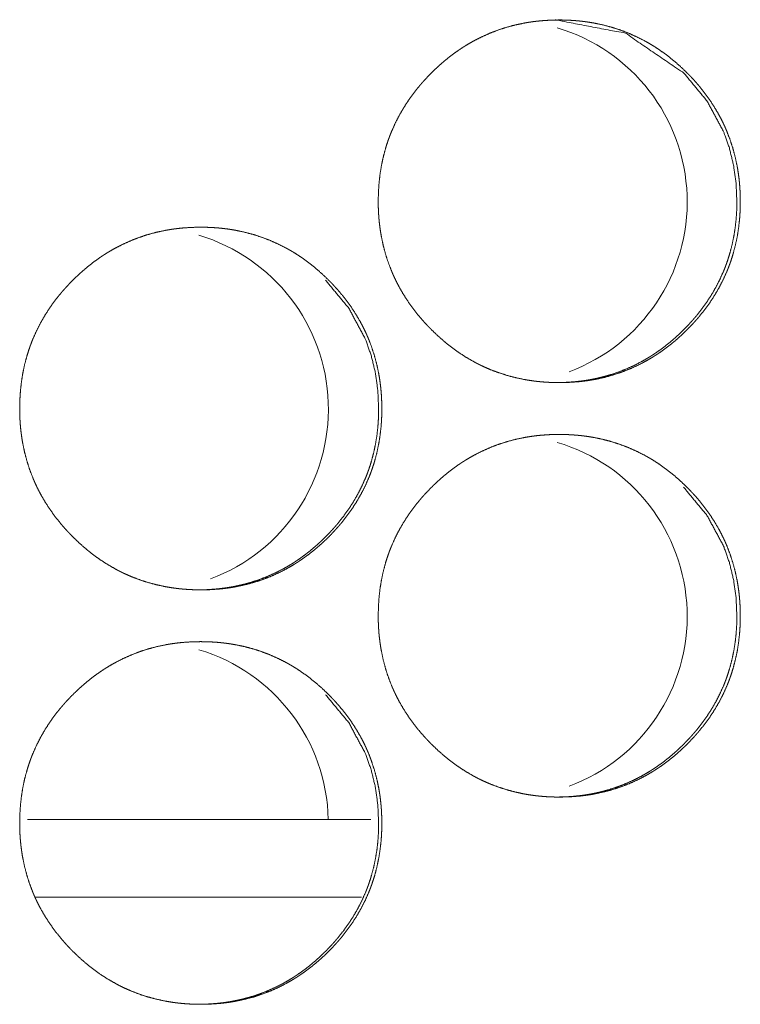
# Model space of a CAD drawing. Units: inches. Extents: x 100 to 362, y 33 to 259.
# Drawn here: x 213 to 213, y 104 to 105 of the extents above; entities that cross this region are included whole.
import ezdxf

# ---------------------------------------------------------------- set-up
doc = ezdxf.new("R2010")
doc.units = ezdxf.units.IN
doc.header["$MEASUREMENT"] = 0
doc.layers.add('1', color=7, linetype='Continuous')

msp = doc.modelspace()

# ---------------------------------------------------------------- linework, layer by layer
at = {"layer": '1', "color": 163, "linetype": 'Continuous', "lineweight": 18}
for p, q in [((212.95964, 103.90833), (212.69864, 103.90833)), ((212.95251, 103.84927), (212.70398, 103.84927))]:
    msp.add_line(p, q, dxfattribs=at)
for centre, start, end in [((213.06238, 104.37762), 290.39062, 73.56375), ((212.78954, 104.22013), 290.48063, 73.38375), ((213.06238, 104.06265), 290.39062, 73.56375), ((212.78954, 103.90517), 1.305, 73.38375)]:
    msp.add_arc(centre, 0.1378, start, end, dxfattribs=at)
for points, knots in [([(212.96525, 104.37796), (212.96541, 104.38476), (212.96585, 104.39152), (212.96659, 104.39822), (212.96766, 104.40487), (212.96905, 104.41146), (212.97079, 104.418), (212.97179, 104.42124), (212.97287, 104.42448), (212.97301, 104.42487), (212.9733, 104.42568), (212.97346, 104.42608), (212.97374, 104.42688), (212.97405, 104.42768), (212.97467, 104.42927), (212.9753, 104.43084), (212.97805, 104.43703), (212.98111, 104.44304), (212.98448, 104.44887), (212.98814, 104.45453), (212.99007, 104.45729), (212.99209, 104.46002), (212.99417, 104.46269), (212.99632, 104.46533), (212.99659, 104.46566), (212.99714, 104.46631), (212.99741, 104.46663), (212.99797, 104.46728), (212.99853, 104.46793), (212.99967, 104.4692), (213.00081, 104.47046), (213.00313, 104.47293), (213.0055, 104.47536), (213.00791, 104.47772), (213.01038, 104.48004), (213.0129, 104.48229), (213.01545, 104.4845), (213.01807, 104.48664), (213.02073, 104.48873), (213.02346, 104.49074), (213.02623, 104.4927), (213.02764, 104.49366), (213.02905, 104.4946), (213.02942, 104.49483), (213.02977, 104.49506), (213.03014, 104.4953), (213.0305, 104.49552), (213.03122, 104.49598), (213.03195, 104.49643), (213.03486, 104.49817), (213.03782, 104.49983), (213.04382, 104.50291), (213.04994, 104.50565), (213.0562, 104.50807), (213.06258, 104.51015), (213.06911, 104.51191), (213.07575, 104.51334), (213.07658, 104.51349), (213.077, 104.51357), (213.07741, 104.51364), (213.07911, 104.51393), (213.08079, 104.51419), (213.08247, 104.51444), (213.08584, 104.51486), (213.0892, 104.5152), (213.09596, 104.51565), (213.1027, 104.5158), (213.10609, 104.51576), (213.10947, 104.51565), (213.11286, 104.51547), (213.11624, 104.51521), (213.11793, 104.51505), (213.11963, 104.51488), (213.12006, 104.51483), (213.12047, 104.51478), (213.1209, 104.51473), (213.12132, 104.51468), (213.12217, 104.51457), (213.12301, 104.51446), (213.12637, 104.51396), (213.12971, 104.51339), (213.13629, 104.51199), (213.14278, 104.51027), (213.14917, 104.50821), (213.15545, 104.50582), (213.16162, 104.50309), (213.16769, 104.50002), (213.16807, 104.49981), (213.16843, 104.49961), (213.16881, 104.4994), (213.16918, 104.4992), (213.17067, 104.49835), (213.17214, 104.4975), (213.17359, 104.49662), (213.17646, 104.49481), (213.17928, 104.49294), (213.18476, 104.48899), (213.19004, 104.48479), (213.19514, 104.48034), (213.20004, 104.47565), (213.20124, 104.47444), (213.20243, 104.47322), (213.20273, 104.47291), (213.20301, 104.4726), (213.20331, 104.47229), (213.20418, 104.47136), (213.20476, 104.47073), (213.20704, 104.46821), (213.20924, 104.46563), (213.21346, 104.46035), (213.2174, 104.4549), (213.22107, 104.44925), (213.22446, 104.44342), (213.22605, 104.44043), (213.22756, 104.43739), (213.22829, 104.43585), (213.22899, 104.43429), (213.22917, 104.43391), (213.22934, 104.43351), (213.22968, 104.43273), (213.23002, 104.43194), (213.23034, 104.43115), (213.23279, 104.42481), (213.23489, 104.41838), (213.23663, 104.41187), (213.23807, 104.40528), (213.23865, 104.40196), (213.23916, 104.39862), (213.23959, 104.39525), (213.23994, 104.39187), (213.24008, 104.39017), (213.24021, 104.38847), (213.24024, 104.38804), (213.24029, 104.38719), (213.24037, 104.38591), (213.24041, 104.38506), (213.24053, 104.38164), (213.24058, 104.37823), (213.24058, 104.37737), (213.24058, 104.37652), (213.24055, 104.37482), (213.24051, 104.37311), (213.24045, 104.37142), (213.24028, 104.36803), (213.24003, 104.36466), (213.2393, 104.35795), (213.23825, 104.35129), (213.23685, 104.34468), (213.23512, 104.33814), (213.23413, 104.33489), (213.23304, 104.33166), (213.23291, 104.33125), (213.23275, 104.33085), (213.23247, 104.33004), (213.23187, 104.32844), (213.23126, 104.32685), (213.23062, 104.32528), (213.22786, 104.31908), (213.2248, 104.31307), (213.22144, 104.30724), (213.21778, 104.30157), (213.21382, 104.29608), (213.20958, 104.29075), (213.2093, 104.29042), (213.20876, 104.28977), (213.20848, 104.28944), (213.20736, 104.28815), (213.20623, 104.28688), (213.2051, 104.28561), (213.20278, 104.28313), (213.20041, 104.28071), (213.19799, 104.27834), (213.19553, 104.27602), (213.19301, 104.27376), (213.19045, 104.27155), (213.18783, 104.26941), (213.18516, 104.26732), (213.18244, 104.2653), (213.17967, 104.26333), (213.17826, 104.26237), (213.17683, 104.26143), (213.17648, 104.2612), (213.17611, 104.26097), (213.17575, 104.26074), (213.1754, 104.2605), (213.17467, 104.26005), (213.17395, 104.2596), (213.17103, 104.25785), (213.16808, 104.25619), (213.16208, 104.25311), (213.15594, 104.25037), (213.14968, 104.24795), (213.1433, 104.24586), (213.13678, 104.2441), (213.13012, 104.24267), (213.12971, 104.24259), (213.12928, 104.24251), (213.12886, 104.24244), (213.12844, 104.24236), (213.1276, 104.24222), (213.12676, 104.24208), (213.12507, 104.24181), (213.12339, 104.24157), (213.12003, 104.24115), (213.11666, 104.2408), (213.1099, 104.24035), (213.10314, 104.24021), (213.09976, 104.24024), (213.09637, 104.24035), (213.09299, 104.24053), (213.08959, 104.24079), (213.08874, 104.24086), (213.0879, 104.24095), (213.08747, 104.24099), (213.08705, 104.24103), (213.08619, 104.24112), (213.0845, 104.24132), (213.08282, 104.24155), (213.07946, 104.24204), (213.07612, 104.24261), (213.06952, 104.24401), (213.06304, 104.24574), (213.05665, 104.24779), (213.05036, 104.25018), (213.04724, 104.25151), (213.04417, 104.25293), (213.04264, 104.25366), (213.04111, 104.25442), (213.0396, 104.2552), (213.03885, 104.25561), (213.03809, 104.25601), (213.03219, 104.25942), (213.0265, 104.26309), (213.02373, 104.26504), (213.02102, 104.26705), (213.01835, 104.26912), (213.01573, 104.27126), (213.01064, 104.27572), (213.00573, 104.28043), (213.00512, 104.28102), (213.00452, 104.28164), (213.00424, 104.28194), (213.00394, 104.28225), (213.00334, 104.28286), (213.00217, 104.2841), (213.00101, 104.28535), (212.99874, 104.28788), (212.99653, 104.29045), (212.99231, 104.29573), (212.98836, 104.3012), (212.98468, 104.30685), (212.98129, 104.3127), (212.97971, 104.31569), (212.9782, 104.31874), (212.97747, 104.32028), (212.97675, 104.32184), (212.97658, 104.32223), (212.97641, 104.32263), (212.97623, 104.32302), (212.97606, 104.32341), (212.97573, 104.3242), (212.9754, 104.32498), (212.97296, 104.33132), (212.97086, 104.33776), (212.96912, 104.34427), (212.96771, 104.35087), (212.96713, 104.3542), (212.96662, 104.35755), (212.9662, 104.36091), (212.96585, 104.3643), (212.96579, 104.36515), (212.96571, 104.366), (212.96566, 104.36685), (212.96562, 104.36728), (212.96549, 104.36942), (212.96541, 104.37112), (212.96534, 104.37283), (212.96529, 104.37454), (212.96527, 104.37625), (212.96527, 104.37711), (212.96525, 104.37732), (212.96525, 104.37764), (212.96525, 104.37774), (212.96525, 104.37785), (212.96525, 104.37796)], [0, 0, 0.007851, 0.015665, 0.023441, 0.031208, 0.038985, 0.046786, 0.050702, 0.054637, 0.055125, 0.056113, 0.056612, 0.057593, 0.058578, 0.060542, 0.062503, 0.070318, 0.078098, 0.085865, 0.093639, 0.097523, 0.101438, 0.10535, 0.109274, 0.10977, 0.110751, 0.111236, 0.112227, 0.113212, 0.115175, 0.117142, 0.121053, 0.124968, 0.128861, 0.132772, 0.136666, 0.140559, 0.14446, 0.148367, 0.152276, 0.156194, 0.158156, 0.160119, 0.160619, 0.161102, 0.161602, 0.162098, 0.163078, 0.164066, 0.167987, 0.171898, 0.179678, 0.187417, 0.195162, 0.202905, 0.2107, 0.218536, 0.219514, 0.220003, 0.220491, 0.222472, 0.224433, 0.226392, 0.230313, 0.234208, 0.242022, 0.249806, 0.253712, 0.257619, 0.261531, 0.265448, 0.267409, 0.269373, 0.269872, 0.270356, 0.270855, 0.27134, 0.272323, 0.273308, 0.277227, 0.281129, 0.2889, 0.29664, 0.304388, 0.312136, 0.319921, 0.327771, 0.328265, 0.32875, 0.329244, 0.329741, 0.331713, 0.333675, 0.335626, 0.339544, 0.343444, 0.351236, 0.35903, 0.366829, 0.374665, 0.376625, 0.37859, 0.379089, 0.379573, 0.380072, 0.381544, 0.382522, 0.386447, 0.390352, 0.398149, 0.405917, 0.413686, 0.421467, 0.425372, 0.429295, 0.431257, 0.433227, 0.433718, 0.434216, 0.435198, 0.436188, 0.437171, 0.445013, 0.452818, 0.460595, 0.468373, 0.472271, 0.476168, 0.480083, 0.484002, 0.48597, 0.487936, 0.488433, 0.489418, 0.490893, 0.491878, 0.495824, 0.49976, 0.500752, 0.501736, 0.503696, 0.505665, 0.507627, 0.511538, 0.515439, 0.523228, 0.531008, 0.538792, 0.546601, 0.550519, 0.55446, 0.554949, 0.555448, 0.556437, 0.558409, 0.560373, 0.562334, 0.570155, 0.577942, 0.585708, 0.593488, 0.601301, 0.609158, 0.609654, 0.610635, 0.611126, 0.613096, 0.615064, 0.617022, 0.620938, 0.624848, 0.628757, 0.632657, 0.636561, 0.640465, 0.644367, 0.648278, 0.652191, 0.656113, 0.658076, 0.660055, 0.660538, 0.661038, 0.661534, 0.662022, 0.66301, 0.663989, 0.66791, 0.671822, 0.679605, 0.687358, 0.695105, 0.702849, 0.710646, 0.718498, 0.718987, 0.719491, 0.719979, 0.720468, 0.721458, 0.722432, 0.724409, 0.726367, 0.730273, 0.734185, 0.741998, 0.749797, 0.753703, 0.75761, 0.761522, 0.765454, 0.766434, 0.767415, 0.767914, 0.768397, 0.769394, 0.771361, 0.773315, 0.777233, 0.781135, 0.788921, 0.796662, 0.804408, 0.812173, 0.816076, 0.819978, 0.821944, 0.823909, 0.825871, 0.826859, 0.827847, 0.835704, 0.843521, 0.847431, 0.851318, 0.85522, 0.859117, 0.866926, 0.874772, 0.87576, 0.876748, 0.877232, 0.877726, 0.878714, 0.88068, 0.882646, 0.886567, 0.890481, 0.898279, 0.906058, 0.913842, 0.921636, 0.925547, 0.929471, 0.93144, 0.933416, 0.933907, 0.934405, 0.934902, 0.935394, 0.936377, 0.937366, 0.945203, 0.953008, 0.960792, 0.968572, 0.972469, 0.976381, 0.980294, 0.984221, 0.985208, 0.986188, 0.987174, 0.987672, 0.99014, 0.99211, 0.99408, 0.996056, 0.998032, 0.999016, 0.999264, 0.999632, 0.999752, 0.99988, 1, 1]), ([(213.10029, 104.5158), (213.10038, 104.5158), (213.15323, 104.50568), (213.19765, 104.47545), (213.21524, 104.45426), (213.22783, 104.43095), (213.23224, 104.41851), (213.2354, 104.40553), (213.23731, 104.39202), (213.23796, 104.378)], [0, 0, 0.000422, 0.249669, 0.498515, 0.626083, 0.748786, 0.809961, 0.871808, 0.935005, 1, 1]), ([(213.23796, 104.378), (213.23783, 104.3712), (213.2374, 104.36444), (213.23666, 104.35774), (213.23559, 104.3511), (213.2342, 104.3445), (213.23247, 104.33796), (213.23146, 104.33472), (213.23038, 104.33149), (213.23024, 104.33109), (213.22995, 104.33028), (213.2298, 104.32989), (213.2292, 104.32828), (213.22859, 104.3267), (213.22793, 104.32512), (213.22519, 104.31893), (213.22211, 104.31293), (213.21876, 104.3071), (213.21508, 104.30144), (213.21114, 104.29596), (213.20689, 104.29064), (213.20635, 104.28999), (213.2058, 104.28934), (213.20524, 104.28869), (213.20468, 104.28805), (213.20355, 104.28677), (213.20241, 104.28552), (213.20008, 104.28304), (213.19773, 104.28061), (213.1953, 104.27824), (213.19284, 104.27593), (213.19033, 104.27367), (213.18777, 104.27147), (213.18515, 104.26933), (213.18249, 104.26724), (213.17977, 104.26522), (213.177, 104.26326), (213.17558, 104.26231), (213.17416, 104.26136), (213.17381, 104.26114), (213.17344, 104.2609), (213.17308, 104.26067), (213.17273, 104.26045), (213.172, 104.25999), (213.17128, 104.25954), (213.16835, 104.2578), (213.16541, 104.25614), (213.15941, 104.25306), (213.15327, 104.25032), (213.14702, 104.24791), (213.14063, 104.24582), (213.13739, 104.24491), (213.13412, 104.24407), (213.13081, 104.24332), (213.12748, 104.24265), (213.12705, 104.24257), (213.12663, 104.24249), (213.12622, 104.24242), (213.1258, 104.24234), (213.12495, 104.2422), (213.12412, 104.24206), (213.12243, 104.2418), (213.12075, 104.24155), (213.11739, 104.24114), (213.11402, 104.2408), (213.10727, 104.24035), (213.10051, 104.24021), (213.10049, 104.24021)], [0, 0, 0.031422, 0.062691, 0.093816, 0.124904, 0.156031, 0.187256, 0.202927, 0.218651, 0.220629, 0.224585, 0.226556, 0.234451, 0.242313, 0.250185, 0.281436, 0.312602, 0.343661, 0.374806, 0.405994, 0.437419, 0.441345, 0.445271, 0.449236, 0.453156, 0.461036, 0.468848, 0.484565, 0.50017, 0.515817, 0.531407, 0.547011, 0.562637, 0.578254, 0.593843, 0.609488, 0.625169, 0.633074, 0.640945, 0.64288, 0.644881, 0.646867, 0.648801, 0.652772, 0.656676, 0.672422, 0.688024, 0.719163, 0.750183, 0.781124, 0.812174, 0.827726, 0.843309, 0.858974, 0.874675, 0.876692, 0.878649, 0.880602, 0.882559, 0.886523, 0.890423, 0.898331, 0.906171, 0.921803, 0.937454, 0.968667, 0.99988, 1, 1]), ([(212.69264, 104.22048), (212.69278, 104.22728), (212.69322, 104.23404), (212.69398, 104.24074), (212.69503, 104.24739), (212.69642, 104.25398), (212.69817, 104.26052), (212.69916, 104.26376), (212.70025, 104.26699), (212.7004, 104.26739), (212.70068, 104.2682), (212.70083, 104.2686), (212.70112, 104.2694), (212.70142, 104.2702), (212.70205, 104.27179), (212.70269, 104.27336), (212.70543, 104.27955), (212.70849, 104.28556), (212.71185, 104.29139), (212.71551, 104.29705), (212.71745, 104.29981), (212.71946, 104.30254), (212.72154, 104.30521), (212.7237, 104.30785), (212.72398, 104.30818), (212.72452, 104.30883), (212.7248, 104.30916), (212.72592, 104.31045), (212.72705, 104.31171), (212.72818, 104.31298), (212.73051, 104.31546), (212.73288, 104.31788), (212.73529, 104.32024), (212.73777, 104.32256), (212.74028, 104.32481), (212.74284, 104.32702), (212.74545, 104.32916), (212.74812, 104.33125), (212.75084, 104.33326), (212.75361, 104.33522), (212.75502, 104.33618), (212.75645, 104.33712), (212.7568, 104.33735), (212.75717, 104.33758), (212.75752, 104.33782), (212.75861, 104.3385), (212.75933, 104.33895), (212.76226, 104.34069), (212.7652, 104.34235), (212.7712, 104.34543), (212.77734, 104.34817), (212.7836, 104.35059), (212.78998, 104.35267), (212.7965, 104.35443), (212.80314, 104.35586), (212.80398, 104.35601), (212.80439, 104.35609), (212.80482, 104.35616), (212.80566, 104.3563), (212.8065, 104.35645), (212.80818, 104.35671), (212.80986, 104.35696), (212.81323, 104.35738), (212.81661, 104.35772), (212.82335, 104.35817), (212.83011, 104.35832), (212.83348, 104.35828), (212.83687, 104.35817), (212.84025, 104.35799), (212.84364, 104.35774), (212.84534, 104.35757), (212.84704, 104.3574), (212.84745, 104.35735), (212.84788, 104.3573), (212.8483, 104.35725), (212.84873, 104.3572), (212.84958, 104.35709), (212.85042, 104.35698), (212.85378, 104.35648), (212.85711, 104.35591), (212.8637, 104.35451), (212.87019, 104.35279), (212.87658, 104.35073), (212.88286, 104.34834), (212.88903, 104.34561), (212.8951, 104.34254), (212.89547, 104.34233), (212.89585, 104.34212), (212.89623, 104.34192), (212.89734, 104.34129), (212.89808, 104.34087), (212.89955, 104.34002), (212.90101, 104.33914), (212.90389, 104.33733), (212.9067, 104.33546), (212.91218, 104.33151), (212.91747, 104.32731), (212.92256, 104.32286), (212.92747, 104.31817), (212.92866, 104.31696), (212.92985, 104.31574), (212.93015, 104.31543), (212.93043, 104.31512), (212.93073, 104.31481), (212.93161, 104.31388), (212.93218, 104.31325), (212.93446, 104.31073), (212.93666, 104.30815), (212.94088, 104.30287), (212.94484, 104.29742), (212.94851, 104.29177), (212.95189, 104.28594), (212.95348, 104.28295), (212.95499, 104.2799), (212.95571, 104.27837), (212.95642, 104.27682), (212.95676, 104.27604), (212.95693, 104.27564), (212.95711, 104.27525), (212.95744, 104.27446), (212.95778, 104.27367), (212.96023, 104.26733), (212.96231, 104.2609), (212.96407, 104.25439), (212.96549, 104.2478), (212.96607, 104.24448), (212.96658, 104.24114), (212.96701, 104.23777), (212.96736, 104.23439), (212.96751, 104.23269), (212.96764, 104.23099), (212.96767, 104.23056), (212.96773, 104.22971), (212.96775, 104.22929), (212.96783, 104.22758), (212.96796, 104.22416), (212.96801, 104.22075), (212.96801, 104.2199), (212.96801, 104.21947), (212.968, 104.21904), (212.968, 104.21819), (212.96799, 104.21734), (212.96795, 104.21563), (212.96788, 104.21393), (212.96771, 104.21055), (212.96747, 104.20718), (212.96672, 104.20046), (212.96567, 104.1938), (212.96429, 104.1872), (212.96256, 104.18066), (212.96155, 104.17741), (212.96047, 104.17418), (212.96019, 104.17337), (212.9599, 104.17256), (212.9593, 104.17096), (212.95868, 104.16937), (212.95804, 104.1678), (212.95529, 104.1616), (212.95223, 104.15559), (212.94886, 104.14976), (212.9452, 104.14409), (212.94124, 104.1386), (212.93701, 104.13327), (212.93672, 104.13294), (212.93618, 104.13229), (212.9359, 104.13196), (212.93478, 104.13067), (212.93365, 104.1294), (212.93252, 104.12813), (212.9302, 104.12565), (212.92783, 104.12323), (212.92541, 104.12086), (212.92295, 104.11854), (212.92043, 104.11628), (212.91787, 104.11407), (212.91525, 104.11193), (212.91258, 104.10984), (212.90986, 104.10782), (212.90709, 104.10585), (212.90567, 104.10489), (212.90425, 104.10395), (212.90389, 104.10372), (212.90353, 104.10349), (212.90317, 104.10326), (212.9028, 104.10302), (212.90209, 104.10257), (212.90136, 104.10212), (212.89844, 104.10037), (212.89549, 104.09871), (212.8895, 104.09563), (212.88336, 104.09289), (212.8771, 104.09046), (212.87071, 104.08838), (212.86418, 104.08662), (212.85753, 104.08518), (212.85711, 104.08511), (212.85668, 104.08503), (212.85627, 104.08496), (212.85585, 104.08488), (212.85501, 104.08474), (212.85417, 104.0846), (212.85248, 104.08433), (212.8508, 104.08409), (212.84743, 104.08367), (212.84405, 104.08332), (212.83731, 104.08287), (212.83054, 104.08273), (212.82715, 104.08276), (212.82377, 104.08287), (212.82038, 104.08305), (212.81698, 104.08331), (212.81614, 104.08338), (212.81529, 104.08347), (212.81486, 104.08351), (212.81445, 104.08355), (212.81402, 104.0836), (212.8136, 104.08364), (212.81189, 104.08384), (212.81021, 104.08407), (212.80685, 104.08456), (212.80352, 104.08513), (212.79692, 104.08653), (212.79042, 104.08826), (212.78403, 104.09032), (212.77774, 104.0927), (212.77464, 104.09403), (212.77155, 104.09545), (212.77003, 104.09618), (212.76851, 104.09694), (212.767, 104.09772), (212.76624, 104.09813), (212.76549, 104.09853), (212.75958, 104.10194), (212.75389, 104.10561), (212.75111, 104.10756), (212.7484, 104.10957), (212.74573, 104.11164), (212.74312, 104.11378), (212.73803, 104.11824), (212.73312, 104.12295), (212.73251, 104.12354), (212.73191, 104.12416), (212.73162, 104.12446), (212.73102, 104.12507), (212.73072, 104.12538), (212.72955, 104.12662), (212.72839, 104.12787), (212.72612, 104.1304), (212.72391, 104.13297), (212.71969, 104.13825), (212.71573, 104.14372), (212.71206, 104.14937), (212.70866, 104.15522), (212.70708, 104.15821), (212.70557, 104.16126), (212.70484, 104.1628), (212.70413, 104.16436), (212.70395, 104.16475), (212.70378, 104.16515), (212.70344, 104.16593), (212.7031, 104.16671), (212.70278, 104.1675), (212.70033, 104.17384), (212.69825, 104.18028), (212.6965, 104.18679), (212.69508, 104.19339), (212.6945, 104.19671), (212.694, 104.20007), (212.69357, 104.20343), (212.69323, 104.20682), (212.69316, 104.20767), (212.69309, 104.20852), (212.69305, 104.20895), (212.693, 104.2098), (212.69296, 104.21022), (212.69286, 104.21194), (212.69278, 104.21364), (212.69271, 104.21535), (212.69267, 104.21706), (212.69265, 104.21791), (212.69264, 104.21877), (212.69264, 104.21962), (212.69264, 104.21984), (212.69264, 104.22016), (212.69264, 104.22032), (212.69264, 104.22043), (212.69264, 104.22048)], [0, 0, 0.00785, 0.015663, 0.02344, 0.031204, 0.03898, 0.046784, 0.050695, 0.054635, 0.055122, 0.05611, 0.056604, 0.057591, 0.05857, 0.060539, 0.0625, 0.070314, 0.078093, 0.085852, 0.093625, 0.097523, 0.101422, 0.105335, 0.109268, 0.109764, 0.110745, 0.111235, 0.113205, 0.115168, 0.117125, 0.121051, 0.12496, 0.128853, 0.132764, 0.136657, 0.140561, 0.144451, 0.148357, 0.152265, 0.156183, 0.158145, 0.16012, 0.160607, 0.161103, 0.161591, 0.163079, 0.164054, 0.167987, 0.171885, 0.179664, 0.187417, 0.19516, 0.202903, 0.210697, 0.218532, 0.21951, 0.219999, 0.220502, 0.221477, 0.222467, 0.224428, 0.226387, 0.230308, 0.234218, 0.242016, 0.249813, 0.253704, 0.257611, 0.261522, 0.265439, 0.267415, 0.269379, 0.269863, 0.270361, 0.270846, 0.271345, 0.272329, 0.273314, 0.277232, 0.281134, 0.288904, 0.296642, 0.30439, 0.312137, 0.319921, 0.327771, 0.328265, 0.328762, 0.329256, 0.330726, 0.331708, 0.333674, 0.335638, 0.339556, 0.343455, 0.351246, 0.359039, 0.366837, 0.374672, 0.376632, 0.378597, 0.379091, 0.37958, 0.38008, 0.381551, 0.382529, 0.386454, 0.390358, 0.398155, 0.405931, 0.413699, 0.421479, 0.425383, 0.429306, 0.431262, 0.433231, 0.434213, 0.434711, 0.435209, 0.436192, 0.437181, 0.445022, 0.452822, 0.460601, 0.468376, 0.472273, 0.47617, 0.480085, 0.484004, 0.485971, 0.487937, 0.488435, 0.48942, 0.489909, 0.491879, 0.495825, 0.499761, 0.500745, 0.50124, 0.501736, 0.50272, 0.503697, 0.505665, 0.507627, 0.511537, 0.515438, 0.523228, 0.531007, 0.538787, 0.546595, 0.550517, 0.554453, 0.555441, 0.556429, 0.558402, 0.560371, 0.562332, 0.570146, 0.577932, 0.585705, 0.593483, 0.601296, 0.609143, 0.609648, 0.610629, 0.61112, 0.613089, 0.615058, 0.617015, 0.620931, 0.62484, 0.628749, 0.632649, 0.636552, 0.640456, 0.644357, 0.648268, 0.652181, 0.656103, 0.658077, 0.660044, 0.66054, 0.661027, 0.661523, 0.662023, 0.662998, 0.66399, 0.667911, 0.671822, 0.679591, 0.687343, 0.69509, 0.702847, 0.710643, 0.718494, 0.718983, 0.719487, 0.719975, 0.720464, 0.721454, 0.722428, 0.724405, 0.726362, 0.730283, 0.734194, 0.741992, 0.749805, 0.75371, 0.757618, 0.761529, 0.765461, 0.76644, 0.767422, 0.76792, 0.768403, 0.768901, 0.769385, 0.771366, 0.773321, 0.777238, 0.78114, 0.788925, 0.79668, 0.804427, 0.812188, 0.816078, 0.819993, 0.821945, 0.82391, 0.825871, 0.826859, 0.827847, 0.835717, 0.843533, 0.847442, 0.851329, 0.855231, 0.859127, 0.866935, 0.874781, 0.875769, 0.876756, 0.87724, 0.878228, 0.878722, 0.880687, 0.882654, 0.886574, 0.890488, 0.898285, 0.906072, 0.913847, 0.921648, 0.925559, 0.929482, 0.93145, 0.93342, 0.933917, 0.934415, 0.935398, 0.936387, 0.93737, 0.945211, 0.953011, 0.960794, 0.968576, 0.972473, 0.976383, 0.980297, 0.984222, 0.98521, 0.986189, 0.986687, 0.987673, 0.988163, 0.990142, 0.992112, 0.994081, 0.996056, 0.997041, 0.998032, 0.999016, 0.999264, 0.999632, 0.99982, 0.99994, 1, 1]), ([(212.92527, 104.31797), (212.94286, 104.29678), (212.95543, 104.27347), (212.95985, 104.26102), (212.96301, 104.24805), (212.96493, 104.23454), (212.96558, 104.22052)], [0, 0, 0.254388, 0.499017, 0.621008, 0.744367, 0.870392, 1, 1]), ([(212.96558, 104.22052), (212.96545, 104.21372), (212.96502, 104.20696), (212.96428, 104.20026), (212.96321, 104.19362), (212.96182, 104.18702), (212.96008, 104.18048), (212.95908, 104.17724), (212.95799, 104.17401), (212.9577, 104.17321), (212.95756, 104.17281), (212.95741, 104.1724), (212.95682, 104.1708), (212.95619, 104.16921), (212.95555, 104.16764), (212.95279, 104.16145), (212.94973, 104.15545), (212.94636, 104.14962), (212.9427, 104.14396), (212.93874, 104.13848), (212.93451, 104.13316), (212.93424, 104.13283), (212.93395, 104.13251), (212.9334, 104.13186), (212.93228, 104.13057), (212.93116, 104.12929), (212.93002, 104.12804), (212.9277, 104.12556), (212.92533, 104.12313), (212.92291, 104.12076), (212.92045, 104.11845), (212.91793, 104.11619), (212.91537, 104.11399), (212.91275, 104.11184), (212.9101, 104.10976), (212.90737, 104.10774), (212.90459, 104.10578), (212.90318, 104.10483), (212.90176, 104.10388), (212.9014, 104.10365), (212.90105, 104.10342), (212.90068, 104.10319), (212.90033, 104.10296), (212.8996, 104.10251), (212.89887, 104.10206), (212.89596, 104.10032), (212.893, 104.09865), (212.88701, 104.09558), (212.88088, 104.09284), (212.87461, 104.09043), (212.86823, 104.08835), (212.86499, 104.08743), (212.86171, 104.08659), (212.8584, 104.08584), (212.85507, 104.08517), (212.85465, 104.08509), (212.85422, 104.08501), (212.85381, 104.08494), (212.85339, 104.08486), (212.85254, 104.08472), (212.85171, 104.08458), (212.85002, 104.08432), (212.84834, 104.08407), (212.84498, 104.08365), (212.84161, 104.08332), (212.83485, 104.08287), (212.8281, 104.08273), (212.82808, 104.08273)], [0, 0, 0.03142, 0.062686, 0.093808, 0.124894, 0.156018, 0.18724, 0.20291, 0.218652, 0.222608, 0.224557, 0.226535, 0.23443, 0.242312, 0.250161, 0.281434, 0.31257, 0.343656, 0.374766, 0.405987, 0.437371, 0.439334, 0.441336, 0.445262, 0.453146, 0.460985, 0.468837, 0.484512, 0.500158, 0.515803, 0.531392, 0.546995, 0.56262, 0.578235, 0.593823, 0.609467, 0.625196, 0.63305, 0.640921, 0.642906, 0.644857, 0.646842, 0.648776, 0.652747, 0.656701, 0.672394, 0.688047, 0.719131, 0.750148, 0.781143, 0.812124, 0.827683, 0.843322, 0.858986, 0.874686, 0.876643, 0.87866, 0.880612, 0.882569, 0.886533, 0.890432, 0.89834, 0.906179, 0.921809, 0.937459, 0.96873, 0.99988, 1, 1]), ([(212.96525, 104.063), (212.96541, 104.0698), (212.96585, 104.07656), (212.96659, 104.08326), (212.96766, 104.0899), (212.96905, 104.0965), (212.97079, 104.10304), (212.97179, 104.10628), (212.97287, 104.10951), (212.97301, 104.10991), (212.9733, 104.11072), (212.97346, 104.11112), (212.97374, 104.11192), (212.97405, 104.11272), (212.97467, 104.11431), (212.9753, 104.11588), (212.97805, 104.12207), (212.98111, 104.12808), (212.98448, 104.13391), (212.98814, 104.13957), (212.99007, 104.14233), (212.99209, 104.14505), (212.99417, 104.14773), (212.99632, 104.15037), (212.99659, 104.1507), (212.99714, 104.15135), (212.99741, 104.15168), (212.99853, 104.15296), (212.99967, 104.15423), (213.00081, 104.1555), (213.00313, 104.15798), (213.0055, 104.1604), (213.00791, 104.16276), (213.01038, 104.16508), (213.0129, 104.16734), (213.01545, 104.16954), (213.01807, 104.17168), (213.02073, 104.17377), (213.02346, 104.17578), (213.02623, 104.17774), (213.02764, 104.1787), (213.02905, 104.17964), (213.02942, 104.17987), (213.02977, 104.1801), (213.03014, 104.18033), (213.0305, 104.18056), (213.03122, 104.18102), (213.03195, 104.18147), (213.03486, 104.18321), (213.03782, 104.18487), (213.04382, 104.18795), (213.04994, 104.19069), (213.0562, 104.19311), (213.06258, 104.19519), (213.06911, 104.19695), (213.07575, 104.19837), (213.07658, 104.19853), (213.077, 104.19861), (213.07741, 104.19868), (213.07911, 104.19897), (213.08079, 104.19923), (213.08247, 104.19948), (213.08584, 104.1999), (213.0892, 104.20024), (213.09596, 104.20069), (213.1027, 104.20084), (213.10609, 104.2008), (213.10947, 104.20069), (213.11286, 104.20051), (213.11624, 104.20026), (213.11793, 104.20009), (213.11963, 104.19992), (213.12006, 104.19987), (213.12047, 104.19982), (213.1209, 104.19977), (213.12132, 104.19972), (213.12217, 104.19961), (213.12301, 104.1995), (213.12637, 104.199), (213.12971, 104.19843), (213.13629, 104.19703), (213.14278, 104.19531), (213.14917, 104.19325), (213.15545, 104.19086), (213.16162, 104.18813), (213.16769, 104.18505), (213.16807, 104.18485), (213.16843, 104.18464), (213.16881, 104.18444), (213.16918, 104.18423), (213.16993, 104.18381), (213.17067, 104.18339), (213.17214, 104.18254), (213.17359, 104.18166), (213.17646, 104.17985), (213.17928, 104.17798), (213.18476, 104.17403), (213.19004, 104.16983), (213.19514, 104.16538), (213.20004, 104.16069), (213.20124, 104.15948), (213.20243, 104.15826), (213.20273, 104.15795), (213.20301, 104.15764), (213.20331, 104.15733), (213.2036, 104.15702), (213.20418, 104.1564), (213.20476, 104.15577), (213.20704, 104.15324), (213.20924, 104.15067), (213.21346, 104.14539), (213.2174, 104.13994), (213.22107, 104.13429), (213.22446, 104.12846), (213.22605, 104.12547), (213.22756, 104.12243), (213.22829, 104.12089), (213.22899, 104.11934), (213.22917, 104.11895), (213.22934, 104.11856), (213.22951, 104.11816), (213.22968, 104.11777), (213.23002, 104.11698), (213.23034, 104.11619), (213.23279, 104.10985), (213.23489, 104.10342), (213.23663, 104.09691), (213.23807, 104.09032), (213.23865, 104.08699), (213.23916, 104.08365), (213.23959, 104.08029), (213.23994, 104.07691), (213.24008, 104.07521), (213.24021, 104.07351), (213.24027, 104.07266), (213.24029, 104.07223), (213.24037, 104.07095), (213.24041, 104.0701), (213.24053, 104.06668), (213.24058, 104.06327), (213.24058, 104.06242), (213.24058, 104.06156), (213.24055, 104.05986), (213.24051, 104.05815), (213.24045, 104.05645), (213.24028, 104.05307), (213.24003, 104.0497), (213.2393, 104.04298), (213.23825, 104.03632), (213.23685, 104.02972), (213.23512, 104.02318), (213.23413, 104.01993), (213.23304, 104.0167), (213.23291, 104.01629), (213.23275, 104.01589), (213.23247, 104.01508), (213.23187, 104.01348), (213.23126, 104.01189), (213.23062, 104.01032), (213.22786, 104.00412), (213.2248, 103.99811), (213.22144, 103.99227), (213.21778, 103.98661), (213.21382, 103.98112), (213.20958, 103.97579), (213.2093, 103.97546), (213.20876, 103.97481), (213.20848, 103.97448), (213.20736, 103.97319), (213.20623, 103.97192), (213.2051, 103.97065), (213.20278, 103.96817), (213.20041, 103.96575), (213.19799, 103.96338), (213.19553, 103.96106), (213.19301, 103.9588), (213.19045, 103.95659), (213.18783, 103.95445), (213.18516, 103.95236), (213.18244, 103.95033), (213.17967, 103.94837), (213.17826, 103.94741), (213.17683, 103.94647), (213.17648, 103.94624), (213.17611, 103.94601), (213.17575, 103.94578), (213.1754, 103.94554), (213.17467, 103.94509), (213.17395, 103.94464), (213.17103, 103.94289), (213.16808, 103.94123), (213.16208, 103.93815), (213.15594, 103.93541), (213.14968, 103.93298), (213.1433, 103.9309), (213.13678, 103.92914), (213.13012, 103.9277), (213.12971, 103.92763), (213.12928, 103.92755), (213.12886, 103.92748), (213.12844, 103.9274), (213.1276, 103.92726), (213.12676, 103.92712), (213.12507, 103.92685), (213.12339, 103.92661), (213.12003, 103.92619), (213.11666, 103.92584), (213.1099, 103.92539), (213.10314, 103.92525), (213.09976, 103.92528), (213.09637, 103.92539), (213.09299, 103.92557), (213.08959, 103.92583), (213.08874, 103.9259), (213.0879, 103.92599), (213.08747, 103.92603), (213.08705, 103.92607), (213.08619, 103.92616), (213.0845, 103.92636), (213.08282, 103.92658), (213.07946, 103.92708), (213.07612, 103.92765), (213.06952, 103.92905), (213.06304, 103.93078), (213.05665, 103.93283), (213.05036, 103.93522), (213.04724, 103.93655), (213.04417, 103.93796), (213.04264, 103.9387), (213.04111, 103.93946), (213.0396, 103.94024), (213.03885, 103.94065), (213.03809, 103.94105), (213.03219, 103.94446), (213.0265, 103.94813), (213.02373, 103.95008), (213.02102, 103.95209), (213.01835, 103.95416), (213.01573, 103.9563), (213.01064, 103.96076), (213.00573, 103.96546), (213.00512, 103.96606), (213.00452, 103.96668), (213.00424, 103.96698), (213.00364, 103.96759), (213.00334, 103.9679), (213.00217, 103.96914), (213.00101, 103.97039), (212.99874, 103.97292), (212.99653, 103.97549), (212.99231, 103.98078), (212.98836, 103.98624), (212.98468, 103.99189), (212.98129, 103.99774), (212.97971, 104.00073), (212.9782, 104.00378), (212.97747, 104.00532), (212.97675, 104.00688), (212.97658, 104.00727), (212.97641, 104.00767), (212.97623, 104.00806), (212.97606, 104.00845), (212.97573, 104.00923), (212.9754, 104.01002), (212.97296, 104.01636), (212.97086, 104.0228), (212.96912, 104.02931), (212.96771, 104.03591), (212.96713, 104.03923), (212.96662, 104.04259), (212.9662, 104.04595), (212.96585, 104.04934), (212.96579, 104.05019), (212.96571, 104.05104), (212.96566, 104.05189), (212.96562, 104.05232), (212.96549, 104.05446), (212.96541, 104.05616), (212.96534, 104.05787), (212.96529, 104.05958), (212.96527, 104.06129), (212.96527, 104.06214), (212.96525, 104.06236), (212.96525, 104.06268), (212.96525, 104.06284), (212.96525, 104.06295), (212.96525, 104.063)], [0, 0, 0.007851, 0.015665, 0.023441, 0.031208, 0.038985, 0.046786, 0.050702, 0.054637, 0.055125, 0.056113, 0.056612, 0.057593, 0.058578, 0.060542, 0.062503, 0.070318, 0.078098, 0.085865, 0.093639, 0.097529, 0.101438, 0.10535, 0.109274, 0.10977, 0.110751, 0.111242, 0.113212, 0.115175, 0.117142, 0.121059, 0.124968, 0.128861, 0.132773, 0.136671, 0.140559, 0.144461, 0.148367, 0.152276, 0.156194, 0.158157, 0.160119, 0.160619, 0.161102, 0.161603, 0.162099, 0.163078, 0.164066, 0.167987, 0.171898, 0.179678, 0.187418, 0.195162, 0.202906, 0.2107, 0.218536, 0.219515, 0.220004, 0.220491, 0.222472, 0.224433, 0.226392, 0.230313, 0.234209, 0.242022, 0.249806, 0.253712, 0.25762, 0.261531, 0.265448, 0.26741, 0.269373, 0.269873, 0.270356, 0.270856, 0.27134, 0.272324, 0.273309, 0.277227, 0.28113, 0.288901, 0.29664, 0.304388, 0.312136, 0.319921, 0.327772, 0.328266, 0.32875, 0.329244, 0.329742, 0.330727, 0.331709, 0.333675, 0.335627, 0.339545, 0.343445, 0.351237, 0.359031, 0.366829, 0.374665, 0.376625, 0.378591, 0.379084, 0.379574, 0.380068, 0.380557, 0.381545, 0.382523, 0.386448, 0.390353, 0.39815, 0.405918, 0.413687, 0.421468, 0.425373, 0.429289, 0.431258, 0.433221, 0.433719, 0.43421, 0.434708, 0.435199, 0.436188, 0.437172, 0.445014, 0.452819, 0.460595, 0.468374, 0.472272, 0.476169, 0.480084, 0.484003, 0.485971, 0.487937, 0.488923, 0.489419, 0.490894, 0.491879, 0.495825, 0.499761, 0.500745, 0.501737, 0.503697, 0.505666, 0.507628, 0.511538, 0.51544, 0.523229, 0.531009, 0.538793, 0.546602, 0.55052, 0.55446, 0.55495, 0.555449, 0.556437, 0.55841, 0.560374, 0.562335, 0.570156, 0.577943, 0.585709, 0.593489, 0.601302, 0.609159, 0.609655, 0.610636, 0.611126, 0.613096, 0.615065, 0.617023, 0.620939, 0.624848, 0.628758, 0.632658, 0.636562, 0.640466, 0.644367, 0.648279, 0.652192, 0.656114, 0.658077, 0.660056, 0.660539, 0.661039, 0.661535, 0.662023, 0.663011, 0.663986, 0.667911, 0.671822, 0.679606, 0.687359, 0.695106, 0.70285, 0.710646, 0.718498, 0.718988, 0.719491, 0.719979, 0.720468, 0.721459, 0.722433, 0.72441, 0.726368, 0.730274, 0.734185, 0.741999, 0.749797, 0.753703, 0.757611, 0.761522, 0.765455, 0.766435, 0.767416, 0.767915, 0.768397, 0.769394, 0.771361, 0.773316, 0.777233, 0.781136, 0.788921, 0.796663, 0.804411, 0.812173, 0.816077, 0.819979, 0.821944, 0.823909, 0.825871, 0.826859, 0.827847, 0.835704, 0.843522, 0.847431, 0.851319, 0.855221, 0.859118, 0.866926, 0.874773, 0.875761, 0.876748, 0.877232, 0.87822, 0.878714, 0.88068, 0.882646, 0.886567, 0.890481, 0.898285, 0.906058, 0.913842, 0.921636, 0.925547, 0.929471, 0.93144, 0.933416, 0.933907, 0.934405, 0.934902, 0.935394, 0.936377, 0.937366, 0.945203, 0.953008, 0.960792, 0.968572, 0.972469, 0.976381, 0.980294, 0.984221, 0.985208, 0.986196, 0.987174, 0.987672, 0.99014, 0.99211, 0.99408, 0.996056, 0.998032, 0.999016, 0.999264, 0.999632, 0.99982, 0.99994, 1, 1]), ([(213.19765, 104.1605), (213.19765, 104.16049), (213.21524, 104.1393), (213.22783, 104.11599), (213.23224, 104.10354), (213.2354, 104.09058), (213.23731, 104.07706), (213.23796, 104.06304)], [0, 0, 0.00006, 0.254425, 0.499089, 0.621069, 0.744331, 0.870403, 1, 1]), ([(213.23796, 104.06304), (213.23783, 104.05624), (213.2374, 104.04948), (213.23666, 104.04278), (213.23559, 104.03614), (213.2342, 104.02954), (213.23247, 104.023), (213.23146, 104.01976), (213.23038, 104.01653), (213.2301, 104.01573), (213.22995, 104.01533), (213.2298, 104.01492), (213.2292, 104.01332), (213.22859, 104.01173), (213.22793, 104.01016), (213.22519, 104.00397), (213.22211, 103.99796), (213.21876, 103.99214), (213.21508, 103.98648), (213.21114, 103.981), (213.20689, 103.97568), (213.20635, 103.97503), (213.2058, 103.97438), (213.20468, 103.97309), (213.20355, 103.97181), (213.20241, 103.97056), (213.20008, 103.96808), (213.19773, 103.96565), (213.1953, 103.96328), (213.19284, 103.96097), (213.19033, 103.95871), (213.18777, 103.95651), (213.18515, 103.95436), (213.18249, 103.95228), (213.17977, 103.95026), (213.177, 103.9483), (213.17558, 103.94735), (213.17416, 103.9464), (213.17381, 103.94617), (213.17344, 103.94594), (213.17308, 103.94571), (213.17273, 103.94548), (213.172, 103.94503), (213.17128, 103.94458), (213.16835, 103.94283), (213.16541, 103.94117), (213.15941, 103.9381), (213.15327, 103.93536), (213.14702, 103.93295), (213.14063, 103.93087), (213.13739, 103.92995), (213.13412, 103.92911), (213.13081, 103.92836), (213.12748, 103.92768), (213.12705, 103.92761), (213.12663, 103.92753), (213.12622, 103.92746), (213.1258, 103.92738), (213.12495, 103.92724), (213.12412, 103.9271), (213.12243, 103.92684), (213.12075, 103.92659), (213.11739, 103.92617), (213.11402, 103.92584), (213.10727, 103.92539), (213.10051, 103.92525), (213.10049, 103.92525)], [0, 0, 0.031422, 0.062691, 0.093816, 0.124904, 0.156031, 0.187256, 0.202927, 0.218652, 0.222607, 0.224557, 0.226556, 0.234452, 0.242313, 0.250185, 0.281436, 0.312603, 0.343661, 0.374806, 0.405994, 0.437419, 0.441345, 0.445271, 0.453156, 0.461036, 0.468848, 0.484565, 0.50017, 0.515817, 0.531407, 0.547011, 0.562638, 0.578255, 0.593843, 0.609488, 0.62517, 0.633075, 0.640946, 0.64288, 0.644882, 0.646867, 0.648802, 0.652772, 0.656676, 0.672422, 0.688024, 0.719164, 0.750184, 0.781125, 0.812166, 0.827726, 0.843308, 0.858974, 0.874675, 0.876691, 0.878649, 0.880601, 0.882559, 0.886523, 0.890422, 0.898331, 0.906171, 0.921803, 0.937454, 0.968667, 0.99988, 1, 1]), ([(212.69264, 103.90552), (212.69278, 103.91232), (212.69322, 103.91908), (212.69398, 103.92578), (212.69503, 103.93242), (212.69642, 103.93902), (212.69817, 103.94556), (212.69916, 103.9488), (212.70025, 103.95203), (212.7004, 103.95243), (212.70068, 103.95324), (212.70083, 103.95364), (212.70112, 103.95444), (212.70142, 103.95524), (212.70205, 103.95683), (212.70269, 103.9584), (212.70543, 103.96459), (212.70849, 103.9706), (212.71185, 103.97643), (212.71551, 103.98209), (212.71745, 103.98485), (212.71946, 103.98757), (212.72154, 103.99025), (212.7237, 103.99289), (212.72398, 103.99322), (212.72452, 103.99387), (212.7248, 103.9942), (212.72592, 103.99548), (212.72705, 103.99675), (212.72818, 103.99802), (212.73051, 104.0005), (212.73288, 104.00292), (212.73529, 104.00528), (212.73777, 104.0076), (212.74028, 104.00986), (212.74284, 104.01206), (212.74545, 104.0142), (212.74812, 104.01629), (212.75084, 104.0183), (212.75361, 104.02026), (212.75502, 104.02122), (212.75645, 104.02216), (212.7568, 104.02239), (212.75717, 104.02262), (212.75752, 104.02285), (212.75861, 104.02354), (212.75933, 104.02399), (212.76226, 104.02573), (212.7652, 104.02739), (212.7712, 104.03046), (212.77734, 104.03321), (212.7836, 104.03563), (212.78998, 104.03771), (212.7965, 104.03947), (212.80314, 104.04089), (212.80398, 104.04105), (212.80439, 104.04113), (212.80482, 104.0412), (212.80566, 104.04135), (212.8065, 104.04149), (212.80818, 104.04175), (212.80986, 104.04199), (212.81323, 104.04242), (212.81661, 104.04276), (212.82335, 104.04321), (212.83011, 104.04336), (212.83348, 104.04332), (212.83687, 104.04321), (212.84025, 104.04303), (212.84364, 104.04278), (212.84534, 104.04261), (212.84704, 104.04244), (212.84745, 104.04239), (212.84788, 104.04234), (212.8483, 104.04229), (212.84873, 104.04224), (212.84958, 104.04213), (212.85042, 104.04202), (212.85378, 104.04152), (212.85711, 104.04095), (212.8637, 104.03955), (212.87019, 104.03783), (212.87658, 104.03577), (212.88286, 104.03338), (212.88903, 104.03065), (212.8951, 104.02757), (212.89547, 104.02737), (212.89585, 104.02716), (212.89623, 104.02696), (212.89734, 104.02633), (212.89808, 104.02591), (212.89955, 104.02505), (212.90101, 104.02418), (212.90389, 104.02237), (212.9067, 104.0205), (212.91218, 104.01655), (212.91747, 104.01235), (212.92256, 104.0079), (212.92747, 104.00321), (212.92866, 104.002), (212.92985, 104.00078), (212.93015, 104.00047), (212.93043, 104.00016), (212.93073, 103.99985), (212.93102, 103.99954), (212.93161, 103.99892), (212.93218, 103.99829), (212.93446, 103.99576), (212.93666, 103.99319), (212.94088, 103.98791), (212.94484, 103.98246), (212.94851, 103.97681), (212.95189, 103.97098), (212.95348, 103.96799), (212.95499, 103.96495), (212.95571, 103.96341), (212.95642, 103.96186), (212.95676, 103.96108), (212.95693, 103.96068), (212.95711, 103.96029), (212.95744, 103.9595), (212.95778, 103.95871), (212.96023, 103.95237), (212.96231, 103.94594), (212.96407, 103.93943), (212.96549, 103.93284), (212.96607, 103.92951), (212.96658, 103.92617), (212.96701, 103.92281), (212.96736, 103.91943), (212.96751, 103.91773), (212.96764, 103.91603), (212.96767, 103.9156), (212.96773, 103.91475), (212.96775, 103.91433), (212.96783, 103.91262), (212.96796, 103.90921), (212.96801, 103.90579), (212.96801, 103.90494), (212.96801, 103.90451), (212.968, 103.90408), (212.968, 103.90323), (212.96799, 103.90238), (212.96795, 103.90067), (212.96788, 103.89897), (212.96771, 103.89559), (212.96747, 103.89222), (212.96672, 103.8855), (212.96567, 103.87884), (212.96429, 103.87224), (212.96256, 103.8657), (212.96155, 103.86245), (212.96047, 103.85921), (212.96019, 103.85841), (212.9599, 103.8576), (212.9596, 103.8568), (212.9593, 103.85601), (212.95868, 103.85441), (212.95804, 103.85283), (212.95529, 103.84664), (212.95223, 103.84063), (212.94886, 103.83479), (212.9452, 103.82913), (212.94124, 103.82364), (212.93701, 103.81831), (212.93672, 103.81798), (212.93618, 103.81733), (212.9359, 103.817), (212.93478, 103.81571), (212.93365, 103.81444), (212.93252, 103.81317), (212.9302, 103.81069), (212.92783, 103.80827), (212.92541, 103.8059), (212.92295, 103.80358), (212.92043, 103.80132), (212.91787, 103.79911), (212.91525, 103.79697), (212.91258, 103.79488), (212.90986, 103.79285), (212.90709, 103.79089), (212.90567, 103.78993), (212.90425, 103.78899), (212.90389, 103.78876), (212.90353, 103.78852), (212.90317, 103.7883), (212.9028, 103.78806), (212.90209, 103.78761), (212.90136, 103.78716), (212.89844, 103.78541), (212.89549, 103.78375), (212.8895, 103.78067), (212.88336, 103.77793), (212.8771, 103.77551), (212.87071, 103.77342), (212.86418, 103.77166), (212.85753, 103.77022), (212.85711, 103.77015), (212.85668, 103.77007), (212.85627, 103.77), (212.85585, 103.76992), (212.85501, 103.76977), (212.85417, 103.76964), (212.85248, 103.76937), (212.8508, 103.76913), (212.84743, 103.76871), (212.84405, 103.76836), (212.83731, 103.76791), (212.83054, 103.76777), (212.82715, 103.7678), (212.82377, 103.76791), (212.82038, 103.76809), (212.81698, 103.76835), (212.81614, 103.76842), (212.81529, 103.76851), (212.81486, 103.76855), (212.81445, 103.76859), (212.81402, 103.76864), (212.8136, 103.76868), (212.81189, 103.76888), (212.81021, 103.7691), (212.80685, 103.7696), (212.80352, 103.77017), (212.79692, 103.77157), (212.79042, 103.7733), (212.78403, 103.77535), (212.77774, 103.77774), (212.77464, 103.77907), (212.77155, 103.78048), (212.77003, 103.78122), (212.76851, 103.78198), (212.767, 103.78276), (212.76624, 103.78317), (212.76549, 103.78357), (212.75958, 103.78698), (212.75389, 103.79065), (212.75111, 103.7926), (212.7484, 103.79461), (212.74573, 103.79668), (212.74312, 103.79882), (212.73803, 103.80328), (212.73312, 103.80798), (212.73251, 103.80858), (212.73191, 103.8092), (212.73162, 103.8095), (212.73102, 103.81011), (212.73072, 103.81042), (212.72955, 103.81166), (212.72839, 103.81291), (212.72612, 103.81544), (212.72391, 103.81801), (212.71969, 103.8233), (212.71573, 103.82876), (212.71206, 103.83441), (212.70866, 103.84026), (212.70708, 103.84325), (212.70557, 103.8463), (212.70484, 103.84784), (212.70413, 103.8494), (212.70395, 103.84979), (212.70378, 103.85018), (212.70344, 103.85097), (212.7031, 103.85175), (212.70278, 103.85254), (212.70033, 103.85888), (212.69825, 103.86532), (212.6965, 103.87183), (212.69508, 103.87843), (212.6945, 103.88175), (212.694, 103.88511), (212.69357, 103.88847), (212.69323, 103.89186), (212.69316, 103.89271), (212.69309, 103.89356), (212.69305, 103.89399), (212.693, 103.89484), (212.69296, 103.89526), (212.69286, 103.89698), (212.69278, 103.89868), (212.69271, 103.90039), (212.69267, 103.9021), (212.69265, 103.90295), (212.69264, 103.90381), (212.69264, 103.90466), (212.69264, 103.90509), (212.69264, 103.90531), (212.69264, 103.90536), (212.69264, 103.90546), (212.69264, 103.90552)], [0, 0, 0.00785, 0.015663, 0.02344, 0.031204, 0.03898, 0.046784, 0.050695, 0.054635, 0.055122, 0.05611, 0.056604, 0.057591, 0.05857, 0.060539, 0.0625, 0.070314, 0.078093, 0.085852, 0.093625, 0.097523, 0.101423, 0.105335, 0.109268, 0.109764, 0.110745, 0.111235, 0.113205, 0.115168, 0.117125, 0.121051, 0.12496, 0.128853, 0.132764, 0.136662, 0.140561, 0.144451, 0.148357, 0.152265, 0.156183, 0.158145, 0.16012, 0.160607, 0.161103, 0.161591, 0.163079, 0.164054, 0.167988, 0.171885, 0.179664, 0.187417, 0.19516, 0.202903, 0.210697, 0.218532, 0.21951, 0.219999, 0.220502, 0.221479, 0.222468, 0.224428, 0.226387, 0.230308, 0.234218, 0.242016, 0.249814, 0.253704, 0.257612, 0.261523, 0.265439, 0.267416, 0.269379, 0.269863, 0.270362, 0.270846, 0.271345, 0.272329, 0.273314, 0.277232, 0.281134, 0.288904, 0.296643, 0.30439, 0.312137, 0.319922, 0.327771, 0.328265, 0.328763, 0.329257, 0.330727, 0.331708, 0.333674, 0.335638, 0.339556, 0.343455, 0.351247, 0.35904, 0.366838, 0.374673, 0.376632, 0.378598, 0.379092, 0.379581, 0.380075, 0.380564, 0.381552, 0.38253, 0.386454, 0.390359, 0.398155, 0.405931, 0.413699, 0.42148, 0.425384, 0.4293, 0.431262, 0.433232, 0.434214, 0.434712, 0.435209, 0.436192, 0.437182, 0.445023, 0.452823, 0.460602, 0.468377, 0.472274, 0.476171, 0.480085, 0.484004, 0.485971, 0.487937, 0.488435, 0.489421, 0.48991, 0.49188, 0.495818, 0.499761, 0.500745, 0.501241, 0.501737, 0.502721, 0.503697, 0.505665, 0.507627, 0.511537, 0.515438, 0.523229, 0.531008, 0.538788, 0.546596, 0.550518, 0.554453, 0.555441, 0.55643, 0.557416, 0.558395, 0.560371, 0.562332, 0.570146, 0.577932, 0.585705, 0.593484, 0.601296, 0.609143, 0.609649, 0.61063, 0.61112, 0.61309, 0.615058, 0.617016, 0.620932, 0.624841, 0.62875, 0.632649, 0.636553, 0.640456, 0.644358, 0.648268, 0.652181, 0.656103, 0.658078, 0.660044, 0.66054, 0.661028, 0.661524, 0.662024, 0.662999, 0.663987, 0.667912, 0.671822, 0.679592, 0.687344, 0.695088, 0.702847, 0.710643, 0.718494, 0.718983, 0.719487, 0.719975, 0.720464, 0.721454, 0.722428, 0.724405, 0.726363, 0.730283, 0.734194, 0.741992, 0.749805, 0.75371, 0.757618, 0.761529, 0.765461, 0.766441, 0.767422, 0.76792, 0.768403, 0.768901, 0.769385, 0.771366, 0.773321, 0.777238, 0.78114, 0.788925, 0.79668, 0.804427, 0.812188, 0.816078, 0.819993, 0.821945, 0.82391, 0.825871, 0.826859, 0.827847, 0.835717, 0.843533, 0.847442, 0.851329, 0.855231, 0.859128, 0.866935, 0.874781, 0.875769, 0.876757, 0.87724, 0.878228, 0.878722, 0.880688, 0.882654, 0.886574, 0.890488, 0.898291, 0.906072, 0.913847, 0.921648, 0.925559, 0.929482, 0.93145, 0.93342, 0.933917, 0.934415, 0.935398, 0.936387, 0.93737, 0.945211, 0.953011, 0.960794, 0.968576, 0.972473, 0.976383, 0.980297, 0.984222, 0.98521, 0.986197, 0.986687, 0.987673, 0.988163, 0.990142, 0.992112, 0.994081, 0.996056, 0.997041, 0.998032, 0.999016, 0.999512, 0.99976, 0.99982, 0.99994, 1, 1]), ([(212.92527, 104.00301), (212.94286, 103.98182), (212.95543, 103.95851), (212.95985, 103.94606), (212.96301, 103.93309), (212.96493, 103.91958), (212.96558, 103.90556)], [0, 0, 0.254388, 0.499016, 0.621007, 0.744308, 0.870392, 1, 1]), ([(212.96558, 103.90556), (212.96545, 103.89876), (212.96502, 103.892), (212.96428, 103.8853), (212.96321, 103.87865), (212.96182, 103.87206), (212.96008, 103.86553), (212.95908, 103.86228), (212.95799, 103.85905), (212.9577, 103.85824), (212.95756, 103.85785), (212.95741, 103.85744), (212.95682, 103.85584), (212.95619, 103.85425), (212.95555, 103.85268), (212.95279, 103.84649), (212.94973, 103.84048), (212.94636, 103.83466), (212.9427, 103.829), (212.93874, 103.82352), (212.93451, 103.8182), (212.93424, 103.81787), (212.93395, 103.81755), (212.9334, 103.8169), (212.93228, 103.81561), (212.93116, 103.81433), (212.93002, 103.81308), (212.9277, 103.81059), (212.92533, 103.80817), (212.92291, 103.8058), (212.92045, 103.80349), (212.91793, 103.80123), (212.91537, 103.79903), (212.91275, 103.79688), (212.9101, 103.7948), (212.90737, 103.79278), (212.90459, 103.79082), (212.90318, 103.78987), (212.90176, 103.78892), (212.9014, 103.78869), (212.90105, 103.78846), (212.90068, 103.78823), (212.90033, 103.788), (212.8996, 103.78755), (212.89887, 103.7871), (212.89596, 103.78535), (212.893, 103.78369), (212.88701, 103.78062), (212.88088, 103.77788), (212.87461, 103.77546), (212.86823, 103.77339), (212.86499, 103.77247), (212.86171, 103.77163), (212.8584, 103.77088), (212.85507, 103.7702), (212.85465, 103.77013), (212.85422, 103.77005), (212.85381, 103.76998), (212.85339, 103.7699), (212.85254, 103.76976), (212.85171, 103.76962), (212.85002, 103.76936), (212.84834, 103.76912), (212.84498, 103.76869), (212.84161, 103.76836), (212.83485, 103.76791), (212.8281, 103.76777), (212.82808, 103.76777)], [0, 0, 0.03142, 0.062686, 0.093808, 0.124894, 0.156018, 0.187211, 0.20291, 0.218652, 0.222608, 0.224557, 0.226535, 0.23443, 0.242312, 0.250161, 0.281434, 0.312571, 0.343657, 0.374767, 0.405987, 0.437372, 0.439335, 0.441337, 0.445263, 0.453147, 0.460986, 0.468838, 0.484513, 0.500159, 0.515804, 0.531393, 0.546996, 0.562601, 0.578236, 0.593823, 0.609467, 0.625196, 0.633051, 0.640921, 0.642906, 0.644857, 0.646842, 0.648777, 0.652747, 0.656702, 0.672395, 0.688048, 0.719132, 0.750149, 0.781143, 0.812125, 0.827684, 0.843323, 0.85898, 0.874686, 0.876643, 0.87866, 0.880612, 0.882569, 0.886533, 0.890432, 0.89834, 0.906175, 0.921809, 0.937459, 0.968729, 0.99988, 1, 1])]:
    msp.add_open_spline(points, degree=1, knots=knots, dxfattribs=at)

doc.saveas('drawing.dxf')
